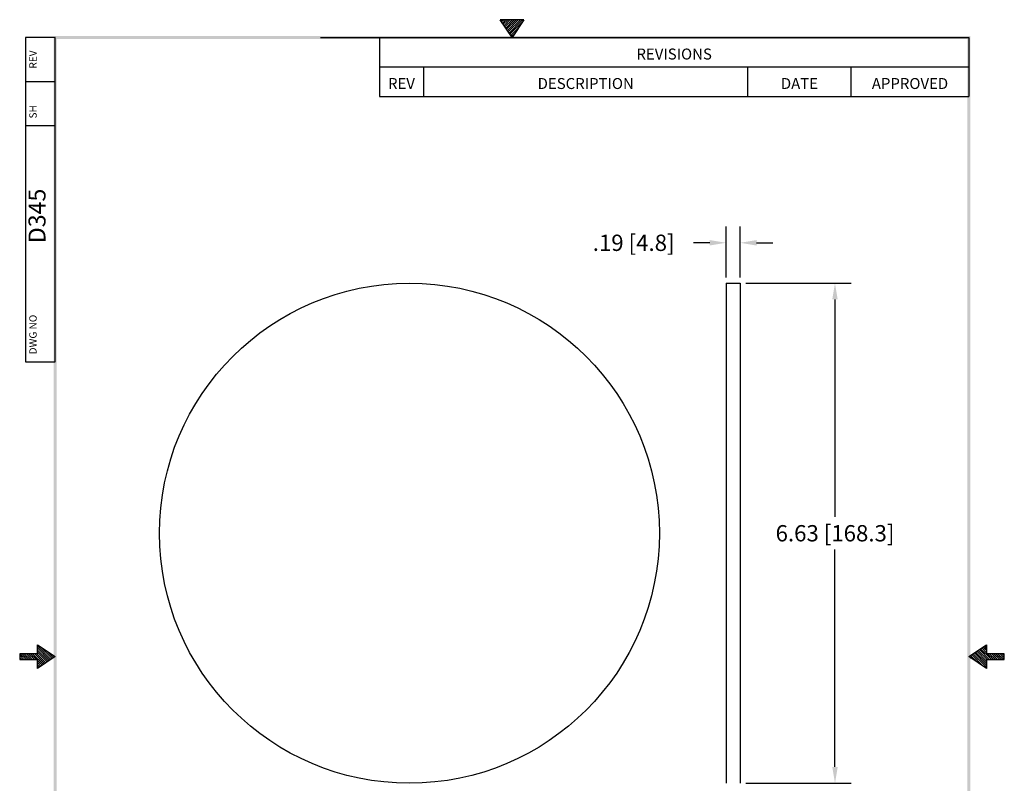
# Model space of a CAD drawing. Extents: x -2.2 to 10.8, y -2.6 to 14.3.
# Drawn here: x -2.2 to 10.8, y 4.2 to 14.3 of the extents above; entities that cross this region are included whole.
import ezdxf
from ezdxf.enums import TextEntityAlignment as Align

# ---------------------------------------------------------------- set-up
doc = ezdxf.new("R2010")
doc.units = 0
doc.header["$LTSCALE"] = 0.4
doc.header["$MEASUREMENT"] = 0
doc.layers.get('0').update_dxf_attribs({"linetype": 'CONTINUOUS'})
doc.layers.add('DIM', color=1, linetype='CONTINUOUS')
doc.layers.add('OBJ', color=3, linetype='CONTINUOUS')
doc.styles.add('BAVWM4$0$STANDARD', font='txt')
doc.styles.add('STD', font='txt')
doc.dimstyles.get("Standard").update_dxf_attribs({"dimtxt": 0.18, "dimasz": 0.18, "dimexe": 0.18, "dimexo": 0.0625, "dimgap": 0.09, "dimtad": 0, "dimtih": 1, "dimtoh": 1, "dimdec": 4, "dimzin": 0, "dimdsep": 46, "dimtxsty": 'STANDARD', "dimcen": 0.09, "dimadec": 0, "dimazin": 0, "dimtfac": 1, "dimtdec": 4, "dimtofl": 0, "dimtmove": 0, "dimatfit": 3, "dimfxl": 1, "dimtolj": 1, "dimtzin": 0, "dimarcsym": 0})

# ---------------------------------------------------------------- blocks, each defined once
blk = doc.blocks.new('BAVWM4')
at = {"color": 7}
for p, q in [((5.5049, 11.1404), (5.4049, 11.2904)), ((5.6049, 11.2904), (5.4049, 11.2904)), ((5.4165, 11.2904), (5.4095, 11.2834)), ((5.4342, 11.2904), (5.4166, 11.2728)), ((5.4518, 11.2904), (5.4237, 11.2622)), ((5.4695, 11.2904), (5.4307, 11.2516)), ((5.4872, 11.2904), (5.4378, 11.241)), ((5.5049, 11.2904), (5.4449, 11.2304)), ((5.5225, 11.2904), (5.4519, 11.2198)), ((5.5402, 11.2904), (5.459, 11.2092)), ((5.5579, 11.2904), (5.4661, 11.1986)), ((5.5756, 11.2904), (5.4732, 11.188)), ((5.5933, 11.2904), (5.4802, 11.1774)), ((5.6049, 11.2904), (5.5049, 11.1404)), ((5.5927, 11.2722), (5.4873, 11.1668)), ((5.5574, 11.2192), (5.4944, 11.1562)), ((1.3799, 11.1404), (1.3799, 8.3904)), ((1.6299, 11.1404), (1.3799, 11.1404)), ((1.6299, 8.3904), (1.6299, 11.1404)), ((3.8799, 11.1404), (9.3799, 11.1404)), ((4.3799, 11.1404), (4.3799, 10.6404)), ((5.522, 11.1662), (5.5014, 11.1456)), ((9.3799, 11.1404), (9.3799, 10.6404)), ((4.3799, 10.8904), (9.3799, 10.8904)), ((4.7549, 10.8904), (4.7549, 10.6404)), ((7.5049, 10.6404), (7.5049, 10.8904)), ((8.3799, 10.6404), (8.3799, 10.8904)), ((1.3799, 10.7654), (1.6299, 10.7654)), ((4.3799, 10.6404), (9.3799, 10.6404)), ((1.6299, 10.3904), (1.3799, 10.3904)), ((1.3799, 8.3904), (1.6299, 8.3904)), ((1.4799, 5.9154), (1.4799, 5.9904)), ((1.4799, 5.9904), (1.6299, 5.8904)), ((1.4799, 5.9812), (1.5944, 5.8667)), ((1.4799, 5.9635), (1.5838, 5.8597)), ((1.4799, 5.9459), (1.5731, 5.8526)), ((1.5053, 5.9734), (1.605, 5.8738)), ((1.5584, 5.9381), (1.6156, 5.8809)), ((9.3799, 5.8904), (9.5299, 5.9904)), ((9.5299, 5.8526), (9.4472, 5.9353)), ((9.5348, 5.8654), (9.4578, 5.9424)), ((9.5524, 5.8654), (9.4684, 5.9494)), ((9.5701, 5.8654), (9.479, 5.9565)), ((9.5299, 5.9233), (9.4896, 5.9636)), ((9.5299, 5.941), (9.5002, 5.9707)), ((9.5299, 5.9587), (9.5108, 5.9777)), ((9.5299, 5.9764), (9.5215, 5.9848)), ((9.5299, 5.9904), (9.5299, 5.9154)), ((1.4799, 5.9154), (1.3299, 5.9154)), ((1.3299, 5.9154), (1.3299, 5.8654)), ((1.3299, 5.9014), (1.3659, 5.8654)), ((1.3299, 5.8837), (1.3482, 5.8654)), ((1.3299, 5.8661), (1.3305, 5.8654)), ((1.3299, 5.8654), (1.4799, 5.8654)), ((1.3336, 5.9154), (1.3836, 5.8654)), ((1.3512, 5.9154), (1.4012, 5.8654)), ((1.3689, 5.9154), (1.4189, 5.8654)), ((1.3866, 5.9154), (1.4366, 5.8654)), ((1.4043, 5.9154), (1.4543, 5.8654)), ((1.4219, 5.9154), (1.4719, 5.8654)), ((1.4396, 5.9154), (1.5307, 5.8243)), ((1.4573, 5.9154), (1.5413, 5.8314)), ((1.475, 5.9154), (1.5519, 5.8385)), ((1.4799, 5.9282), (1.5625, 5.8455)), ((1.6299, 5.8904), (1.4799, 5.7904)), ((1.4799, 5.7904), (1.4799, 5.8654)), ((1.4799, 5.8575), (1.5201, 5.8172)), ((1.6114, 5.9027), (1.6262, 5.888)), ((9.5299, 5.7904), (9.3799, 5.8904)), ((9.3983, 5.8781), (9.3836, 5.8929)), ((9.4514, 5.8427), (9.3942, 5.8999)), ((9.5044, 5.8074), (9.4048, 5.907)), ((9.5299, 5.7996), (9.4154, 5.9141)), ((9.5299, 5.8173), (9.426, 5.9212)), ((9.5299, 5.835), (9.4366, 5.9282)), ((9.6799, 5.9154), (9.5299, 5.9154)), ((9.5299, 5.8654), (9.6799, 5.8654)), ((9.5299, 5.8654), (9.5299, 5.7904)), ((9.5878, 5.8654), (9.5378, 5.9154)), ((9.6055, 5.8654), (9.5555, 5.9154)), ((9.6232, 5.8654), (9.5732, 5.9154)), ((9.6408, 5.8654), (9.5908, 5.9154)), ((9.6585, 5.8654), (9.6085, 5.9154)), ((9.6762, 5.8654), (9.6262, 5.9154)), ((9.6799, 5.8794), (9.6439, 5.9154)), ((9.6799, 5.8971), (9.6615, 5.9154)), ((9.6799, 5.9148), (9.6792, 5.9154)), ((9.6799, 5.8654), (9.6799, 5.9154)), ((1.4799, 5.8398), (1.5095, 5.8102)), ((1.4799, 5.8221), (1.4989, 5.8031)), ((1.4799, 5.8044), (1.4883, 5.796))]:
    blk.add_line(p, q, dxfattribs=at)
for points in [[(1.6424, 11.1404), (1.6174, 11.1404), (1.6424, 0.6529), (1.6174, 0.6279)], [(9.3674, 11.1279), (9.3924, 11.1529), (1.6299, 11.1279), (1.6299, 11.1529)], [(9.3674, 0.6529), (9.3924, 0.6279), (9.3674, 11.1279), (9.3924, 11.1529)]]:
    blk.add_trace(points, dxfattribs=at)
at = {"color": 7, "style": 'BAVWM4$0$STANDARD'}
blk.add_text('REV', height=0.0625, rotation=90, dxfattribs=at).set_placement((1.4736, 10.9529), align=Align.CENTER)
for s, p in [('REVISIONS', (6.8799, 10.9529)), ('REV', (4.5674, 10.7029)), ('DESCRIPTION', (6.1299, 10.7029)), ('DATE', (7.9424, 10.7029)), ('APPROVED', (8.8799, 10.7029))]:
    blk.add_text(s, height=0.093, dxfattribs=at).set_placement(p, align=Align.CENTER)
for s, p in [('SH', (1.4736, 10.4529)), ('DWG NO', (1.4736, 8.4529))]:
    blk.add_text(s, height=0.0625, rotation=90, dxfattribs=at).set_placement(p)
blk = doc.blocks.new('*D16')
at = {"layer": 'OBJ', "color": 0, "lineweight": -2}
for p, q in [((7.412, 10.811), (8.809, 10.811)), ((8.593, 10.595), (8.593, 7.714)), ((8.593, 4.402), (8.593, 7.282)), ((7.412, 4.186), (8.809, 4.186))]:
    blk.add_line(p, q, dxfattribs=at)
at = {"layer": 'OBJ', "color": 0}
for points in [[(8.557, 10.595), (8.629, 10.595), (8.593, 10.811)], [(8.557, 4.402), (8.629, 4.402), (8.593, 4.186)]]:
    blk.add_solid(points, dxfattribs=at)
at = {"layer": 'OBJ', "color": 0, "insert": (8.593, 7.498), "char_height": 0.216, "attachment_point": 5}
blk.add_mtext('\\A1;6.63 [168.3]', dxfattribs=at)
blk = doc.blocks.new('*D17')
at = {"layer": 'OBJ', "color": 0, "lineweight": -2}
for p, q in [((7.149, 10.886), (7.149, 11.562)), ((7.337, 10.886), (7.337, 11.562)), ((6.933, 11.346), (6.717, 11.346)), ((7.553, 11.346), (7.769, 11.346))]:
    blk.add_line(p, q, dxfattribs=at)
at = {"layer": 'OBJ', "color": 0}
for points in [[(6.933, 11.382), (6.933, 11.31), (7.149, 11.346)], [(7.553, 11.382), (7.553, 11.31), (7.337, 11.346)]]:
    blk.add_solid(points, dxfattribs=at)
at = {"layer": 'OBJ', "color": 0, "insert": (5.925, 11.346), "char_height": 0.216, "attachment_point": 5}
blk.add_mtext('\\A1;.19 [4.8]', dxfattribs=at)

msp = doc.modelspace()

# ---------------------------------------------------------------- linework, layer by layer
at = {"layer": 'OBJ', "color": 7}
for p, q in [((7.149, 10.811), (7.149, 4.186)), ((7.149, 10.811), (7.337, 10.811)), ((7.337, 10.811), (7.337, 4.186))]:
    msp.add_line(p, q, dxfattribs=at)
msp.add_circle((2.954, 7.498), 3.312, dxfattribs=at)

# ---------------------------------------------------------------- block references
at = {"color": 7, "xscale": 1.5625, "yscale": 1.5625, "zscale": 1.5625}
msp.add_blockref('BAVWM4', (-4.288, -3.34), dxfattribs=at)

# ---------------------------------------------------------------- texts
at = {"layer": 'DIM', "color": 7, "style": 'STD'}
msp.add_text('D345', height=0.2252, rotation=90, dxfattribs=at).set_placement((-1.868, 11.34))

# ---------------------------------------------------------------- dimensions: what is measured, and where the dimension line sits
at = {"layer": 'OBJ', "color": 7}
dim = msp.add_linear_dim(base=(7.149, 11.346), p1=(7.337, 10.811), p2=(7.149, 10.811), dimstyle='STANDARD', override={"dimscale": 1.2, "dimdec": 2, "dimzin": 4}, dxfattribs=at)
dim.commit()
dim.dimension.update_dxf_attribs({"geometry": '*D17', "text_midpoint": (5.925, 11.346)})
dim = msp.add_linear_dim(base=(8.593208402, 10.810535843), p1=(7.337016176, 4.185535843), p2=(7.337016176, 10.810535843), angle=90, dimstyle='STANDARD', override={"dimscale": 1.2, "dimdec": 2, "dimzin": 4}, dxfattribs=at)
dim.commit()
dim.dimension.update_dxf_attribs({"geometry": '*D16', "text_midpoint": (8.593208402, 7.498035843)})

doc.saveas('drawing.dxf')
